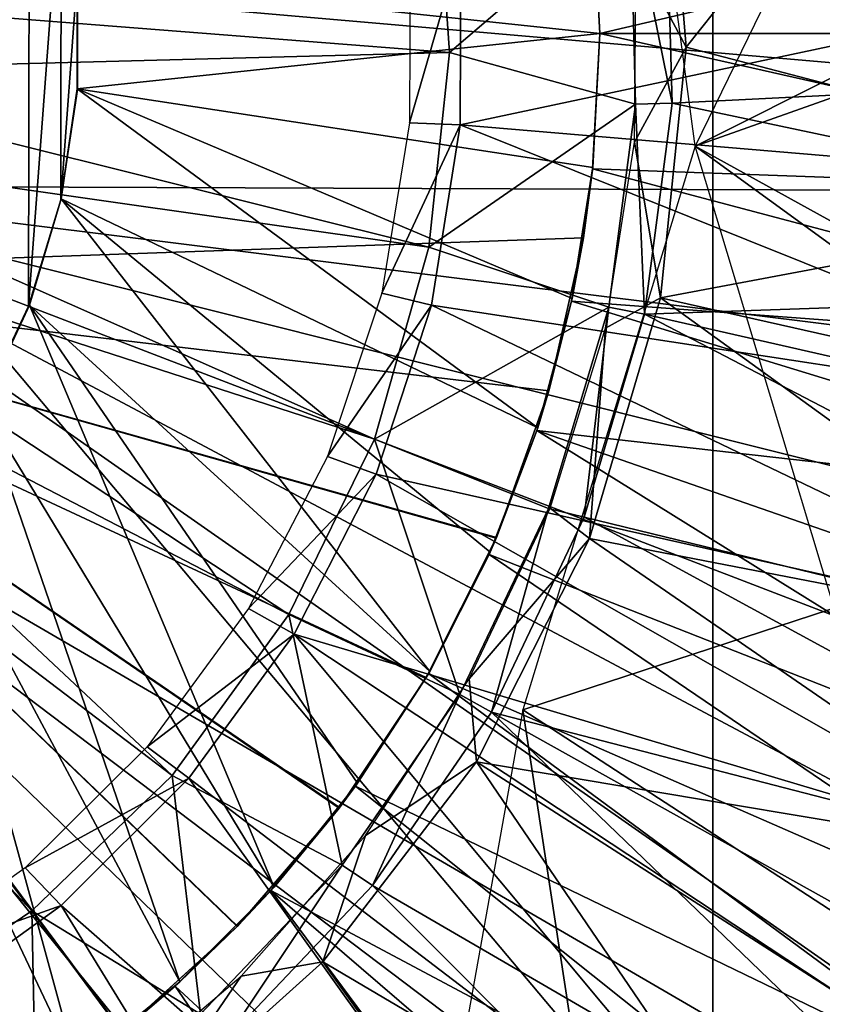
# Model space of a CAD drawing. Units: feet. Extents: x -1.5 to 13.4, y -6.2 to 1.5.
# Drawn here: x 0.3 to 0.7, y -0.5 to 0 of the extents above; entities that cross this region are included whole.
import ezdxf

# ---------------------------------------------------------------- set-up
doc = ezdxf.new("R2010")
doc.units = ezdxf.units.FT
doc.header["$MEASUREMENT"] = 0
doc.layers.add('AFUWA-3-ARPM', color=4, linetype='Continuous')
doc.layers.add('AFUWA-3-BTVL', color=11, linetype='Continuous')

msp = doc.modelspace()

# ---------------------------------------------------------------- linework, layer by layer
at = {"layer": 'AFUWA-3-ARPM'}
for points in [[(0.89224, -0.81867, 8.39893), (0.89224, 0.81821, 8.39893), (0.68542, 0.57351, 8.39171)], [(0.68542, 0.57351, 8.39171), (0.342, 0.56548, 8.37972), (0.20299, -0.00023, 8.37486)], [(0.20299, -0.00023, 8.37486), (0.68542, -0.57397, 8.39171), (0.68542, 0.57351, 8.39171)], [(0.68542, -0.57397, 8.39171), (0.89224, -0.81867, 8.39893), (0.68542, 0.57351, 8.39171)], [(0.89743, 0.39702, 5.39376), (0.67687, -0.05558, 5.39376), (0.97869, 0.09597, 5.39376)], [(0.6383, 0.23172, 0.39376), (0.98248, 0.05291, 0.39376), (0.67687, -0.05558, 0.39376)], [(0.3257, -0.18348, 4.03706), (0.32619, 0.18311, 4.03706), (0.34938, 0.13341, 4.03706)], [(0.3257, -0.18348, 4.03706), (0.34938, 0.13341, 4.03706), (0.34894, -0.13422, 4.03706)], [(0.34938, 0.13341, 4.03706), (0.36505, 0.08098, 4.03706), (0.34894, -0.13422, 4.03706)], [(1.09203, -0.01307, 0.39376), (1.08757, 0.09774, 0.39376), (0.66261, 0.06952, 0.39376)], [(0.96079, -0.21229, 5.39376), (0.97869, 0.09597, 5.39376), (0.67687, -0.05558, 5.39376)], [(0.54919, 0.08695, 0.90557), (0.19926, 0.01851, 0.23668), (0.55591, -0.00951, 0.90557)], [(0.54919, 0.08695, 0.90557), (0.55591, -0.00951, 0.90557), (0.64497, 0.06676, 0.90557)], [(0.36487, -0.08191, 4.03706), (0.34894, -0.13422, 4.03706), (0.36505, 0.08098, 4.03706)], [(0.36505, 0.08098, 4.03706), (0.37296, 0.02696, 4.03706), (0.36487, -0.08191, 4.03706)], [(0.62992, -0.00023, 5.49376), (0.62633, 0.06635, 5.49376), (0.98076, 0.08195, 5.49376)], [(0.98425, -0.00023, 5.49376), (0.62992, -0.00023, 5.49376), (0.98076, 0.08195, 5.49376)], [(0.2061, 0.03235, 0.00006), (1.49798, 0.07713, 0.00006), (1.49785, -0.07999, 0.00006)], [(0.64497, 0.06676, 0.90557), (0.66541, -0.03436, 0.39376), (0.66261, 0.06952, 0.39376)], [(0.66261, 0.06952, 0.39376), (0.66541, -0.03436, 0.39376), (1.09203, -0.01307, 0.39376)], [(0.37299, 0.02723, 4.29297), (0.62645, 0.06558, 4.29297), (0.62992, -0.00023, 4.29297)], [(0.64497, 0.06676, 0.90557), (0.55591, -0.00951, 0.90557), (0.64752, -0.03495, 0.90557)], [(0.62992, -0.00023, 5.49376), (0.62645, 0.06558, 4.29297), (0.62633, 0.06635, 5.49376)], [(0.62992, -0.00023, 4.29297), (0.62645, 0.06558, 4.29297), (0.62992, -0.00023, 5.49376)], [(0.66541, -0.03436, 0.39376), (0.64497, 0.06676, 0.90557), (0.64752, -0.03495, 0.90557)], [(0.95006, -0.25417, 0.39376), (0.67687, -0.05558, 0.39376), (0.98248, 0.05291, 0.39376)], [(0.19478, -0.07507, 0.00006), (0.2061, 0.03235, 0.00006), (1.49785, -0.07999, 0.00006)], [(0.37299, -0.02768, 4.03706), (0.36487, -0.08191, 4.03706), (0.37296, 0.02696, 4.03706)], [(0.62992, -0.00023, 4.29297), (0.37296, -0.02742, 4.29297), (0.37299, 0.02723, 4.29297)], [(0.37296, -0.02742, 4.29297), (0.37299, -0.02768, 4.03706), (0.37299, 0.02723, 4.29297)], [(0.37299, -0.02768, 4.03706), (0.37296, 0.02696, 4.03706), (0.37299, 0.02723, 4.29297)], [(0.19927, -0.01884, 0.23668), (0.55591, -0.00951, 0.90557), (0.19926, 0.01851, 0.23668)], [(0.20299, -0.00023, 8.37486), (0.342, -0.56593, 8.37972), (0.68542, -0.57397, 8.39171)], [(0.62992, -0.00023, 4.29297), (0.62645, -0.06604, 4.29297), (0.37296, -0.02742, 4.29297)], [(0.62992, -0.00023, 5.49376), (0.62633, -0.0668, 5.49376), (0.62645, -0.06604, 4.29297)], [(0.62633, -0.0668, 5.49376), (0.62992, -0.00023, 5.49376), (0.98114, -0.0795, 5.49376)], [(0.62645, -0.06604, 4.29297), (0.62992, -0.00023, 4.29297), (0.62992, -0.00023, 5.49376)], [(0.98425, -0.00023, 5.49376), (0.98114, -0.0795, 5.49376), (0.62992, -0.00023, 5.49376)], [(0.55591, -0.00951, 0.90557), (0.19927, -0.01884, 0.23668), (0.54588, -0.10522, 0.90557)], [(0.55591, -0.00951, 0.90557), (0.54588, -0.10522, 0.90557), (0.64752, -0.03495, 0.90557)], [(0.66541, -0.03436, 0.39376), (1.08528, -0.12326, 0.39376), (1.09203, -0.01307, 0.39376)], [(0.54588, -0.10522, 0.90557), (0.19927, -0.01884, 0.23668), (0.19276, -0.05496, 0.23668)], [(0.36487, -0.08191, 4.03706), (0.37299, -0.02768, 4.03706), (0.37296, -0.02742, 4.29297)], [(0.36487, -0.08191, 4.03706), (0.37296, -0.02742, 4.29297), (0.36505, -0.08143, 4.29297)], [(0.37296, -0.02742, 4.29297), (0.59935, -0.19405, 4.29297), (0.36505, -0.08143, 4.29297)], [(0.59935, -0.19405, 4.29297), (0.37296, -0.02742, 4.29297), (0.61627, -0.13059, 4.29297)], [(0.61627, -0.13059, 4.29297), (0.37296, -0.02742, 4.29297), (0.62645, -0.06604, 4.29297)], [(0.63437, -0.13478, 0.90557), (0.64752, -0.03495, 0.90557), (0.54588, -0.10522, 0.90557)], [(0.64752, -0.03495, 0.90557), (0.63437, -0.13478, 0.90557), (0.65186, -0.13818, 0.39376)], [(0.65186, -0.13818, 0.39376), (0.66541, -0.03436, 0.39376), (0.64752, -0.03495, 0.90557)], [(1.08528, -0.12326, 0.39376), (0.66541, -0.03436, 0.39376), (0.65186, -0.13818, 0.39376)], [(0.17903, -0.0896, 0.23668), (0.51905, -0.19967, 0.90557), (0.19276, -0.05496, 0.23668)], [(0.51905, -0.19967, 0.90557), (0.54588, -0.10522, 0.90557), (0.19276, -0.05496, 0.23668)], [(0.67687, -0.05558, 5.39376), (0.59213, -0.3328, 5.39376), (0.96079, -0.21229, 5.39376)], [(0.67687, -0.05558, 0.39376), (0.95006, -0.25417, 0.39376), (0.82258, -0.53992, 0.39376)], [(0.61601, -0.13182, 5.49376), (0.62185, -0.10075, 5.29481), (0.62633, -0.0668, 5.49376)], [(0.61601, -0.13182, 5.49376), (0.62633, -0.0668, 5.49376), (0.97158, -0.15819, 5.49376)], [(0.61627, -0.13059, 4.29297), (0.62645, -0.06604, 4.29297), (0.62185, -0.10075, 4.43286)], [(0.62633, -0.0668, 5.49376), (0.62185, -0.10075, 5.29481), (0.62645, -0.06604, 4.29297)], [(0.62645, -0.06604, 4.29297), (0.62185, -0.10075, 5.29481), (0.62185, -0.10075, 4.43286)], [(0.62633, -0.0668, 5.49376), (0.98114, -0.0795, 5.49376), (0.97158, -0.15819, 5.49376)], [(0.19478, -0.07507, 0.00006), (1.25751, -0.81793, 0.00006), (0.13126, -0.16243, 0.00006)], [(0.19478, -0.07507, 0.00006), (1.33578, -0.68246, 0.00006), (1.25751, -0.81793, 0.00006)], [(1.44855, -0.38949, 0.00006), (1.40019, -0.53825, 0.00006), (0.19478, -0.07507, 0.00006)], [(0.19478, -0.07507, 0.00006), (1.48148, -0.23526, 0.00006), (1.44855, -0.38949, 0.00006)], [(0.19478, -0.07507, 0.00006), (1.49785, -0.07999, 0.00006), (1.48148, -0.23526, 0.00006)], [(1.33578, -0.68246, 0.00006), (0.19478, -0.07507, 0.00006), (1.40019, -0.53825, 0.00006)], [(0.36487, -0.08191, 4.03706), (0.36505, -0.08143, 4.29297), (0.34894, -0.13422, 4.03706)], [(0.36505, -0.08143, 4.29297), (0.34938, -0.13386, 4.29297), (0.34894, -0.13422, 4.03706)], [(0.34938, -0.13386, 4.29297), (0.36505, -0.08143, 4.29297), (0.54625, -0.31389, 4.29297)], [(0.54625, -0.31389, 4.29297), (0.36505, -0.08143, 4.29297), (0.57598, -0.25521, 4.29297)], [(0.57598, -0.25521, 4.29297), (0.36505, -0.08143, 4.29297), (0.59935, -0.19405, 4.29297)], [(0.15935, -0.121, 0.23668), (0.4769, -0.28589, 0.90557), (0.17903, -0.0896, 0.23668)], [(0.4769, -0.28589, 0.90557), (0.51905, -0.19967, 0.90557), (0.17903, -0.0896, 0.23668)], [(0.11811, -0.11834, 5.27722), (0.62185, -0.10075, 5.29481), (0.6049, -0.17597, 5.29422)], [(0.62185, -0.10075, 4.43286), (0.11811, -0.11834, 4.45045), (0.6049, -0.17597, 4.43345)], [(0.62185, -0.10075, 4.43286), (0.62185, -0.10075, 5.29481), (0.11811, -0.11834, 5.27722)], [(0.62185, -0.10075, 4.43286), (0.11811, -0.11834, 5.27722), (0.11811, -0.11834, 4.45045)], [(0.62185, -0.10075, 4.43286), (0.6049, -0.17597, 4.43345), (0.61627, -0.13059, 4.29297)], [(0.6049, -0.17597, 5.29422), (0.62185, -0.10075, 5.29481), (0.61601, -0.13182, 5.49376)], [(0.54588, -0.10522, 0.90557), (0.51905, -0.19967, 0.90557), (0.63437, -0.13478, 0.90557)], [(0.54457, -0.31684, 5.29211), (0.5019, -0.38084, 5.29062), (0.11811, -0.11834, 5.27722)], [(0.6049, -0.17597, 5.29422), (0.57912, -0.24805, 5.29332), (0.11811, -0.11834, 5.27722)], [(0.45181, -0.43916, 5.28887), (0.11811, -0.11834, 5.27722), (0.5019, -0.38084, 5.29062)], [(0.57912, -0.24805, 5.29332), (0.54457, -0.31684, 5.29211), (0.11811, -0.11834, 5.27722)], [(0.39494, -0.49095, 5.28689), (0.33207, -0.5355, 5.28469), (0.11811, -0.11834, 5.27722)], [(0.39494, -0.49095, 5.28689), (0.11811, -0.11834, 5.27722), (0.45181, -0.43916, 5.28887)], [(0.11811, -0.11834, 4.45045), (0.33193, -0.5356, 4.44298), (0.39469, -0.49114, 4.44079)], [(0.11811, -0.11834, 4.45045), (0.45157, -0.43941, 4.43881), (0.50173, -0.3811, 4.43705)], [(0.39469, -0.49114, 4.44079), (0.45157, -0.43941, 4.43881), (0.11811, -0.11834, 4.45045)], [(0.11811, -0.11834, 4.45045), (0.54447, -0.31698, 4.43556), (0.57898, -0.24838, 4.43436)], [(0.50173, -0.3811, 4.43705), (0.54447, -0.31698, 4.43556), (0.11811, -0.11834, 4.45045)], [(0.57898, -0.24838, 4.43436), (0.6049, -0.17597, 4.43345), (0.11811, -0.11834, 4.45045)], [(0.15935, -0.121, 0.23668), (0.13416, -0.14802, 0.23668), (0.4196, -0.36511, 0.90557)], [(0.4196, -0.36511, 0.90557), (0.4769, -0.28589, 0.90557), (0.15935, -0.121, 0.23668)], [(1.08528, -0.12326, 0.39376), (0.65186, -0.13818, 0.39376), (1.06739, -0.23281, 0.39376)], [(0.59935, -0.19405, 4.29297), (0.61627, -0.13059, 4.29297), (0.6049, -0.17597, 4.43345)], [(0.3257, -0.18348, 4.03706), (0.34894, -0.13422, 4.03706), (0.34938, -0.13386, 4.29297)], [(0.3257, -0.18348, 4.03706), (0.34938, -0.13386, 4.29297), (0.32619, -0.18357, 4.29297)], [(0.32619, -0.18357, 4.29297), (0.34938, -0.13386, 4.29297), (0.46972, -0.41995, 4.29297)], [(0.54625, -0.31389, 4.29297), (0.51073, -0.36892, 4.29297), (0.34938, -0.13386, 4.29297)], [(0.34938, -0.13386, 4.29297), (0.51073, -0.36892, 4.29297), (0.46972, -0.41995, 4.29297)], [(0.60471, -0.23385, 0.90557), (0.63437, -0.13478, 0.90557), (0.51905, -0.19967, 0.90557)], [(0.61601, -0.13182, 5.49376), (0.59892, -0.19535, 5.49376), (0.6049, -0.17597, 5.29422)], [(0.59892, -0.19535, 5.49376), (0.61601, -0.13182, 5.49376), (0.95573, -0.23572, 5.49376)], [(0.60471, -0.23385, 0.90557), (0.62224, -0.23803, 0.39376), (0.63437, -0.13478, 0.90557)], [(0.97158, -0.15819, 5.49376), (0.95573, -0.23572, 5.49376), (0.61601, -0.13182, 5.49376)], [(0.65186, -0.13818, 0.39376), (0.63437, -0.13478, 0.90557), (0.62224, -0.23803, 0.39376)], [(0.62224, -0.23803, 0.39376), (1.03846, -0.33953, 0.39376), (0.65186, -0.13818, 0.39376)], [(1.03846, -0.33953, 0.39376), (1.06739, -0.23281, 0.39376), (0.65186, -0.13818, 0.39376)], [(0.13416, -0.14802, 0.23668), (0.10449, -0.17007, 0.23668), (0.35065, -0.43164, 0.90557)], [(0.13416, -0.14802, 0.23668), (0.35065, -0.43164, 0.90557), (0.4196, -0.36511, 0.90557)], [(0.68003, -1.3372, 0.00006), (0.03257, -0.20633, 0.00006), (0.13126, -0.16243, 0.00006)], [(0.13126, -0.16243, 0.00006), (0.94294, -1.16671, 0.00006), (0.81581, -1.2589, 0.00006)], [(1.25751, -0.81793, 0.00006), (1.16521, -0.94485, 0.00006), (0.13126, -0.16243, 0.00006)], [(0.13126, -0.16243, 0.00006), (1.06014, -1.0613, 0.00006), (0.94294, -1.16671, 0.00006)], [(1.16521, -0.94485, 0.00006), (1.06014, -1.0613, 0.00006), (0.13126, -0.16243, 0.00006)], [(0.13126, -0.16243, 0.00006), (0.81581, -1.2589, 0.00006), (0.68003, -1.3372, 0.00006)], [(0.2703, -0.48606, 0.90557), (0.35065, -0.43164, 0.90557), (0.10449, -0.17007, 0.23668)], [(0.6049, -0.17597, 4.43345), (0.57898, -0.24838, 4.43436), (0.59935, -0.19405, 4.29297)], [(0.6049, -0.17597, 5.29422), (0.59892, -0.19535, 5.49376), (0.57912, -0.24805, 5.29332)], [(0.29611, -0.22905, 4.29297), (0.32619, -0.18357, 4.29297), (0.42343, -0.46655, 4.29297)], [(0.42343, -0.46655, 4.29297), (0.32619, -0.18357, 4.29297), (0.46972, -0.41995, 4.29297)], [(0.59892, -0.19535, 5.49376), (0.57545, -0.25646, 5.49376), (0.57912, -0.24805, 5.29332)], [(0.57545, -0.25646, 5.49376), (0.59892, -0.19535, 5.49376), (0.90554, -0.38602, 5.49376)], [(0.57598, -0.25521, 4.29297), (0.59935, -0.19405, 4.29297), (0.57898, -0.24838, 4.43436)], [(0.93362, -0.31189, 5.49376), (0.90554, -0.38602, 5.49376), (0.59892, -0.19535, 5.49376)], [(0.95573, -0.23572, 5.49376), (0.93362, -0.31189, 5.49376), (0.59892, -0.19535, 5.49376)], [(0.51905, -0.19967, 0.90557), (0.4769, -0.28589, 0.90557), (0.56105, -0.32531, 0.90557)], [(0.60471, -0.23385, 0.90557), (0.51905, -0.19967, 0.90557), (0.56105, -0.32531, 0.90557)], [(0.03257, -0.20633, 0.00006), (0.68003, -1.3372, 0.00006), (0.53667, -1.4009, 0.00006)], [(0.03257, -0.20633, 0.00006), (0.53667, -1.4009, 0.00006), (0.38777, -1.44925, 0.00006)], [(0.2334, -1.48184, 0.00006), (0.03257, -0.20633, 0.00006), (0.38777, -1.44925, 0.00006)], [(0.84764, -0.49914, 5.39376), (0.96079, -0.21229, 5.39376), (0.59213, -0.3328, 5.39376)], [(0.2596, -0.26981, 4.29297), (0.29611, -0.22905, 4.29297), (0.37264, -0.50809, 4.29297)], [(0.29611, -0.22905, 4.29297), (0.42343, -0.46655, 4.29297), (0.37264, -0.50809, 4.29297)], [(0.60471, -0.23385, 0.90557), (0.56105, -0.32531, 0.90557), (0.57671, -0.33404, 0.39376)], [(0.57671, -0.33404, 0.39376), (0.62224, -0.23803, 0.39376), (0.60471, -0.23385, 0.90557)], [(0.99879, -0.44303, 0.39376), (0.62224, -0.23803, 0.39376), (0.57671, -0.33404, 0.39376)], [(1.03846, -0.33953, 0.39376), (0.62224, -0.23803, 0.39376), (0.99879, -0.44303, 0.39376)], [(0.57898, -0.24838, 4.43436), (0.54447, -0.31698, 4.43556), (0.57598, -0.25521, 4.29297)], [(0.57545, -0.25646, 5.49376), (0.54457, -0.31684, 5.29211), (0.57912, -0.24805, 5.29332)], [(0.54625, -0.31389, 4.29297), (0.57598, -0.25521, 4.29297), (0.54447, -0.31698, 4.43556)], [(0.57545, -0.25646, 5.49376), (0.54569, -0.31496, 5.49376), (0.54457, -0.31684, 5.29211)], [(0.54569, -0.31496, 5.49376), (0.57545, -0.25646, 5.49376), (0.87166, -0.45756, 5.49376)], [(0.90554, -0.38602, 5.49376), (0.87166, -0.45756, 5.49376), (0.57545, -0.25646, 5.49376)], [(0.37264, -0.50809, 4.29297), (0.3178, -0.54409, 4.29297), (0.2596, -0.26981, 4.29297)], [(0.50319, -0.40919, 0.90557), (0.4769, -0.28589, 0.90557), (0.4196, -0.36511, 0.90557)], [(0.56105, -0.32531, 0.90557), (0.4769, -0.28589, 0.90557), (0.50319, -0.40919, 0.90557)], [(0.54625, -0.31389, 4.29297), (0.54447, -0.31698, 4.43556), (0.51073, -0.36892, 4.29297)], [(0.51073, -0.36892, 4.29297), (0.54447, -0.31698, 4.43556), (0.50173, -0.3811, 4.43705)], [(0.50973, -0.37028, 5.49376), (0.5019, -0.38084, 5.29062), (0.54457, -0.31684, 5.29211)], [(0.54457, -0.31684, 5.29211), (0.54569, -0.31496, 5.49376), (0.50973, -0.37028, 5.49376)], [(0.50973, -0.37028, 5.49376), (0.54569, -0.31496, 5.49376), (0.832, -0.52629, 5.49376)], [(0.54569, -0.31496, 5.49376), (0.87166, -0.45756, 5.49376), (0.832, -0.52629, 5.49376)], [(0.56105, -0.32531, 0.90557), (0.50319, -0.40919, 0.90557), (0.51806, -0.41927, 0.39376)], [(0.56105, -0.32531, 0.90557), (0.51806, -0.41927, 0.39376), (0.57671, -0.33404, 0.39376)], [(0.88925, -0.63493, 0.39376), (0.57671, -0.33404, 0.39376), (0.51806, -0.41927, 0.39376)], [(0.59213, -0.3328, 5.39376), (0.5382, -0.6343, 5.39376), (0.65357, -0.73457, 5.39376)], [(0.57671, -0.33404, 0.39376), (0.94879, -0.5418, 0.39376), (0.99879, -0.44303, 0.39376)], [(0.88925, -0.63493, 0.39376), (0.94879, -0.5418, 0.39376), (0.57671, -0.33404, 0.39376)], [(0.65357, -0.73457, 5.39376), (0.84764, -0.49914, 5.39376), (0.59213, -0.3328, 5.39376)], [(0.4196, -0.36511, 0.90557), (0.35065, -0.43164, 0.90557), (0.43347, -0.48244, 0.90557)], [(0.43347, -0.48244, 0.90557), (0.50319, -0.40919, 0.90557), (0.4196, -0.36511, 0.90557)], [(0.5019, -0.38084, 5.29062), (0.50973, -0.37028, 5.49376), (0.46809, -0.42175, 5.49376)], [(0.50973, -0.37028, 5.49376), (0.78696, -0.59155, 5.49376), (0.46809, -0.42175, 5.49376)], [(0.46972, -0.41995, 4.29297), (0.51073, -0.36892, 4.29297), (0.50173, -0.3811, 4.43705)], [(0.78696, -0.59155, 5.49376), (0.50973, -0.37028, 5.49376), (0.832, -0.52629, 5.49376)], [(0.50173, -0.3811, 4.43705), (0.45157, -0.43941, 4.43881), (0.46972, -0.41995, 4.29297)], [(0.45181, -0.43916, 5.28887), (0.5019, -0.38084, 5.29062), (0.46809, -0.42175, 5.49376)], [(0.43347, -0.48244, 0.90557), (0.44613, -0.49515, 0.39376), (0.50319, -0.40919, 0.90557)], [(0.44613, -0.49515, 0.39376), (0.51806, -0.41927, 0.39376), (0.50319, -0.40919, 0.90557)], [(0.42343, -0.46655, 4.29297), (0.46972, -0.41995, 4.29297), (0.45157, -0.43941, 4.43881)], [(0.8204, -0.72203, 0.39376), (0.51806, -0.41927, 0.39376), (0.44613, -0.49515, 0.39376)], [(0.88925, -0.63493, 0.39376), (0.51806, -0.41927, 0.39376), (0.8204, -0.72203, 0.39376)], [(0.46809, -0.42175, 5.49376), (0.42106, -0.46866, 5.49376), (0.45181, -0.43916, 5.28887)], [(0.42106, -0.46866, 5.49376), (0.46809, -0.42175, 5.49376), (0.6819, -0.71007, 5.49376)], [(0.6819, -0.71007, 5.49376), (0.46809, -0.42175, 5.49376), (0.73689, -0.65287, 5.49376)], [(0.73689, -0.65287, 5.49376), (0.46809, -0.42175, 5.49376), (0.78696, -0.59155, 5.49376)], [(0.35065, -0.43164, 0.90557), (0.2703, -0.48606, 0.90557), (0.35284, -0.54431, 0.90557)], [(0.43347, -0.48244, 0.90557), (0.35065, -0.43164, 0.90557), (0.35284, -0.54431, 0.90557)], [(0.45157, -0.43941, 4.43881), (0.39469, -0.49114, 4.44079), (0.42343, -0.46655, 4.29297)], [(0.42106, -0.46866, 5.49376), (0.39494, -0.49095, 5.28689), (0.45181, -0.43916, 5.28887)], [(0.42106, -0.46866, 5.49376), (0.36967, -0.51024, 5.49376), (0.39494, -0.49095, 5.28689)], [(0.36967, -0.51024, 5.49376), (0.42106, -0.46866, 5.49376), (0.62253, -0.76263, 5.49376)], [(0.37264, -0.50809, 4.29297), (0.42343, -0.46655, 4.29297), (0.39469, -0.49114, 4.44079)], [(0.42106, -0.46866, 5.49376), (0.6819, -0.71007, 5.49376), (0.62253, -0.76263, 5.49376)]]:
    msp.add_3dface(points, dxfattribs=at)
at = {"layer": 'AFUWA-3-BTVL'}
for points in [[(0.66227, 0.11665, 5.39376), (0.67245, -0.00692, 5.39376), (0.64784, 0.0393, 4.05675)], [(0.66227, 0.11665, 5.39376), (0.76398, 0.10833, 5.39376), (0.67245, -0.00692, 5.39376)], [(0.94174, -0.07725, 5.39376), (0.67245, -0.00692, 5.39376), (0.76398, 0.10833, 5.39376)], [(0.53635, -0.04409, 4.05675), (0.56154, 0.04292, 5.49376), (0.53657, 0.03999, 4.05675)], [(0.56126, -0.0451, 5.49376), (0.56154, 0.04292, 5.49376), (0.53635, -0.04409, 4.05675)], [(0.56126, -0.0451, 5.49376), (0.94585, 0.03665, 5.49376), (0.56154, 0.04292, 5.49376)], [(0.64784, 0.0393, 4.05675), (0.67245, -0.00692, 5.39376), (0.6469, -0.05357, 4.05675)], [(0.94585, 0.03665, 5.49376), (0.56126, -0.0451, 5.49376), (0.94348, -0.07739, 5.49376)], [(0.67245, -0.00692, 5.39376), (0.65978, -0.13011, 5.39376), (0.6469, -0.05357, 4.05675)], [(0.65978, -0.13011, 5.39376), (0.67245, -0.00692, 5.39376), (0.94174, -0.07725, 5.39376)], [(0.52265, -0.12787, 4.05675), (0.56126, -0.0451, 5.49376), (0.53635, -0.04409, 4.05675)], [(0.54717, -0.13381, 5.49376), (0.56126, -0.0451, 5.49376), (0.52265, -0.12787, 4.05675)], [(0.54717, -0.13381, 5.49376), (0.92691, -0.19182, 5.49376), (0.56126, -0.0451, 5.49376)], [(0.92691, -0.19182, 5.49376), (0.94348, -0.07739, 5.49376), (0.56126, -0.0451, 5.49376)], [(0.6469, -0.05357, 4.05675), (0.65978, -0.13011, 5.39376), (0.63265, -0.14507, 4.05675)], [(0.65978, -0.13011, 5.39376), (0.94174, -0.07725, 5.39376), (0.92558, -0.18995, 5.39376)], [(0.52265, -0.12787, 4.05675), (0.49593, -0.20817, 4.05675), (0.54717, -0.13381, 5.49376)], [(0.65978, -0.13011, 5.39376), (0.62488, -0.24859, 5.39376), (0.63265, -0.14507, 4.05675)], [(0.62488, -0.24859, 5.39376), (0.65978, -0.13011, 5.39376), (0.89575, -0.30101, 5.39376)], [(0.65978, -0.13011, 5.39376), (0.92558, -0.18995, 5.39376), (0.89575, -0.30101, 5.39376)], [(0.49593, -0.20817, 4.05675), (0.51987, -0.21689, 5.49376), (0.54717, -0.13381, 5.49376)], [(0.51987, -0.21689, 5.49376), (0.89727, -0.30182, 5.49376), (0.54717, -0.13381, 5.49376)], [(0.89727, -0.30182, 5.49376), (0.92691, -0.19182, 5.49376), (0.54717, -0.13381, 5.49376)], [(0.63265, -0.14507, 4.05675), (0.62488, -0.24859, 5.39376), (0.60545, -0.23357, 4.05675)], [(0.45722, -0.28297, 4.05675), (0.51987, -0.21689, 5.49376), (0.49593, -0.20817, 4.05675)], [(0.51987, -0.21689, 5.49376), (0.45722, -0.28297, 4.05675), (0.47958, -0.29554, 5.49376)], [(0.47958, -0.29554, 5.49376), (0.85453, -0.40748, 5.49376), (0.51987, -0.21689, 5.49376)], [(0.85453, -0.40748, 5.49376), (0.89727, -0.30182, 5.49376), (0.51987, -0.21689, 5.49376)], [(0.60545, -0.23357, 4.05675), (0.62488, -0.24859, 5.39376), (0.56574, -0.31749, 4.05675)], [(0.62488, -0.24859, 5.39376), (0.56921, -0.35835, 5.39376), (0.56574, -0.31749, 4.05675)], [(0.56921, -0.35835, 5.39376), (0.62488, -0.24859, 5.39376), (0.85338, -0.40589, 5.39376)], [(0.89575, -0.30101, 5.39376), (0.85338, -0.40589, 5.39376), (0.62488, -0.24859, 5.39376)], [(0.40727, -0.35098, 4.05675), (0.47958, -0.29554, 5.49376), (0.45722, -0.28297, 4.05675)], [(0.47958, -0.29554, 5.49376), (0.40727, -0.35098, 4.05675), (0.42778, -0.3664, 5.49376)], [(0.42778, -0.3664, 5.49376), (0.73292, -0.5994, 5.49376), (0.47958, -0.29554, 5.49376)], [(0.7996, -0.50691, 5.49376), (0.85453, -0.40748, 5.49376), (0.47958, -0.29554, 5.49376)], [(0.73292, -0.5994, 5.49376), (0.7996, -0.50691, 5.49376), (0.47958, -0.29554, 5.49376)], [(0.51475, -0.39468, 4.05675), (0.56574, -0.31749, 4.05675), (0.56921, -0.35835, 5.39376)], [(0.40727, -0.35098, 4.05675), (0.34725, -0.41046, 4.05675), (0.42778, -0.3664, 5.49376)], [(0.56921, -0.35835, 5.39376), (0.49377, -0.45676, 5.39376), (0.51475, -0.39468, 4.05675)], [(0.56921, -0.35835, 5.39376), (0.73207, -0.59746, 5.39376), (0.49377, -0.45676, 5.39376)], [(0.56921, -0.35835, 5.39376), (0.85338, -0.40589, 5.39376), (0.79844, -0.50547, 5.39376)], [(0.73207, -0.59746, 5.39376), (0.56921, -0.35835, 5.39376), (0.79844, -0.50547, 5.39376)], [(0.42778, -0.3664, 5.49376), (0.34725, -0.41046, 4.05675), (0.36503, -0.42907, 5.49376)], [(0.42778, -0.3664, 5.49376), (0.36503, -0.42907, 5.49376), (0.65472, -0.68373, 5.49376)], [(0.65472, -0.68373, 5.49376), (0.73292, -0.5994, 5.49376), (0.42778, -0.3664, 5.49376)], [(0.51475, -0.39468, 4.05675), (0.49377, -0.45676, 5.39376), (0.45354, -0.46377, 4.05675)], [(0.27892, -0.45969, 4.05675), (0.36503, -0.42907, 5.49376), (0.34725, -0.41046, 4.05675)], [(0.27892, -0.45969, 4.05675), (0.29306, -0.48103, 5.49376), (0.36503, -0.42907, 5.49376)], [(0.29306, -0.48103, 5.49376), (0.56702, -0.75816, 5.49376), (0.36503, -0.42907, 5.49376)], [(0.56702, -0.75816, 5.49376), (0.65472, -0.68373, 5.49376), (0.36503, -0.42907, 5.49376)], [(0.45354, -0.46377, 4.05675), (0.49377, -0.45676, 5.39376), (0.40166, -0.53953, 5.39376)], [(0.65452, -0.68161, 5.39376), (0.40166, -0.53953, 5.39376), (0.49377, -0.45676, 5.39376)], [(0.65452, -0.68161, 5.39376), (0.49377, -0.45676, 5.39376), (0.73207, -0.59746, 5.39376)], [(0.38279, -0.52375, 4.05675), (0.45354, -0.46377, 4.05675), (0.40166, -0.53953, 5.39376)]]:
    msp.add_3dface(points, dxfattribs=at)

doc.saveas('drawing.dxf')
